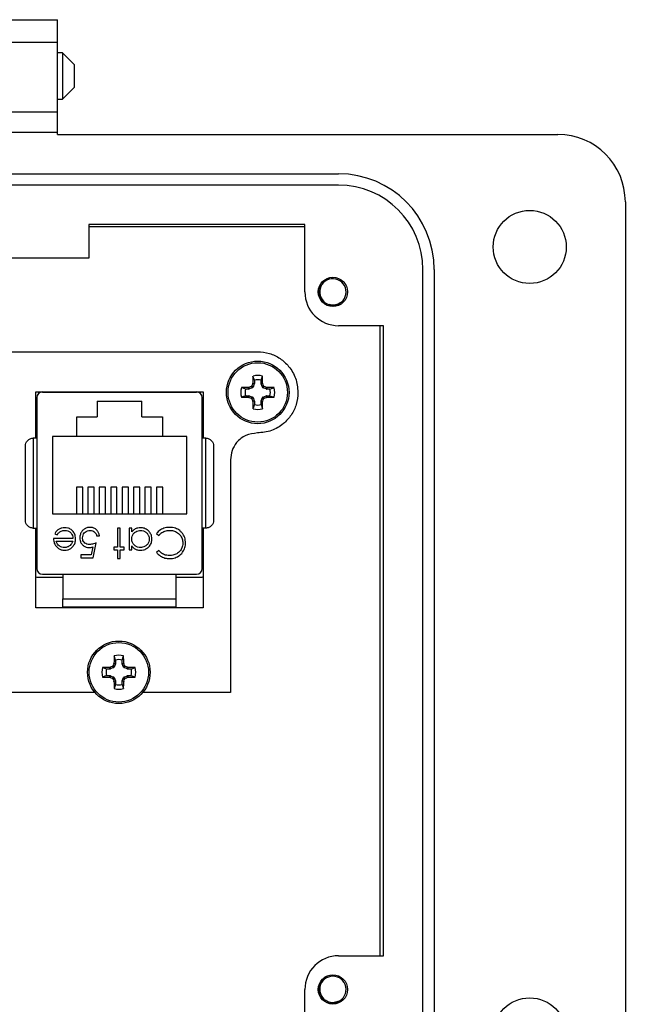
# Model space of a CAD drawing. Units: inches. Extents: x 0.4 to 8, y 0.3 to 10.7.
# Drawn here: x 2.6 to 3.4, y 4.5 to 5.9 of the extents above; entities that cross this region are included whole.
import ezdxf

# ---------------------------------------------------------------- set-up
doc = ezdxf.new("R2010")
doc.units = ezdxf.units.IN
doc.header["$MEASUREMENT"] = 0

msp = doc.modelspace()

# ---------------------------------------------------------------- linework, layer by layer
at = {"color": 7, "linetype": 'Continuous', "lineweight": 25}
for p, q in [((2.542, 5.8585), (2.6208, 5.8585)), ((2.6208, 5.827), (2.6208, 5.8585)), ((2.542, 5.827), (2.6208, 5.827)), ((2.6208, 5.7294), (2.6208, 5.827)), ((2.6281, 5.8123), (2.6208, 5.8123)), ((2.6443, 5.796), (2.6281, 5.8123)), ((2.6281, 5.8123), (2.6281, 5.7472)), ((2.6443, 5.796), (2.6443, 5.7798)), ((2.6443, 5.7798), (2.6443, 5.7635)), ((2.6281, 5.7472), (2.6443, 5.7635)), ((2.6208, 5.7472), (2.6281, 5.7472)), ((2.542, 5.7294), (2.6208, 5.7294)), ((2.6208, 5.701), (2.6208, 5.7294)), ((2.542, 5.701), (2.6208, 5.701)), ((2.6208, 5.6979), (2.6208, 5.701)), ((2.6208, 5.6979), (3.3216, 5.6979)), ((1.7861, 5.6428), (3.0145, 5.6428)), ((3.0145, 5.627), (1.7861, 5.627)), ((3.4161, 5.6034), (3.4161, 4.375)), ((2.9672, 5.5719), (2.6649, 5.5719)), ((2.6649, 5.5719), (2.6649, 5.5246)), ((2.6649, 5.5692), (2.9672, 5.5692)), ((2.9672, 5.4774), (2.9672, 5.5719)), ((2.6649, 5.5246), (2.1357, 5.5246)), ((3.1326, 4.4695), (3.1326, 5.5089)), ((3.1483, 5.5089), (3.1483, 4.4695)), ((3.0775, 5.4302), (3.0145, 5.4302)), ((3.0723, 5.4302), (3.0723, 4.5483)), ((3.0775, 4.5483), (3.0775, 5.4302)), ((2.5148, 5.3937), (2.9008, 5.3937)), ((2.8943, 5.3491), (2.8944, 5.3496)), ((2.8965, 5.3486), (2.8943, 5.3491)), ((2.8944, 5.3496), (2.8966, 5.3491)), ((2.8966, 5.3539), (2.8946, 5.3597)), ((2.8965, 5.3486), (2.8947, 5.3442)), ((2.8966, 5.3539), (2.8966, 5.3491)), ((2.9059, 5.3539), (2.9079, 5.3597)), ((2.9059, 5.3491), (2.9059, 5.3539)), ((2.9059, 5.3491), (2.9081, 5.3496)), ((2.9082, 5.3491), (2.906, 5.3486)), ((2.9078, 5.3442), (2.906, 5.3486)), ((2.9081, 5.3496), (2.9082, 5.3491)), ((2.5908, 5.2728), (2.5908, 5.3377)), ((2.5908, 5.3377), (2.8248, 5.3377)), ((2.5999, 5.3373), (2.8156, 5.3373)), ((2.6448, 5.3377), (2.6448, 5.3373)), ((2.7708, 5.3377), (2.7708, 5.3373)), ((2.8248, 5.3377), (2.8248, 5.2728)), ((2.8842, 5.3415), (2.8784, 5.3435)), ((2.889, 5.3415), (2.8842, 5.3415)), ((2.8885, 5.3437), (2.889, 5.3438)), ((2.889, 5.3415), (2.8885, 5.3437)), ((2.889, 5.3438), (2.8895, 5.3416)), ((2.8939, 5.3434), (2.8895, 5.3416)), ((2.8939, 5.3434), (2.8922, 5.3452)), ((2.893, 5.3459), (2.8947, 5.3442)), ((2.9078, 5.3442), (2.9096, 5.3459)), ((2.9103, 5.3452), (2.9086, 5.3434)), ((2.913, 5.3416), (2.9086, 5.3434)), ((2.913, 5.3416), (2.9135, 5.3438)), ((2.9135, 5.3438), (2.914, 5.3437)), ((2.914, 5.3437), (2.9136, 5.3415)), ((2.9184, 5.3415), (2.9136, 5.3415)), ((2.9184, 5.3415), (2.9242, 5.3435)), ((2.592, 5.3295), (2.592, 5.0901)), ((2.6766, 5.3245), (2.739, 5.3245)), ((2.6766, 5.3245), (2.6766, 5.3025)), ((2.739, 5.3025), (2.739, 5.3245)), ((2.8235, 5.0901), (2.8235, 5.3295)), ((2.8842, 5.3322), (2.8784, 5.3302)), ((2.8842, 5.3322), (2.889, 5.3322)), ((2.8885, 5.33), (2.889, 5.3322)), ((2.889, 5.3299), (2.8885, 5.33)), ((2.8895, 5.3321), (2.889, 5.3299)), ((2.8895, 5.3321), (2.8939, 5.3303)), ((2.8922, 5.3285), (2.8939, 5.3303)), ((2.8947, 5.3295), (2.893, 5.3278)), ((2.8943, 5.3246), (2.8965, 5.3251)), ((2.8944, 5.3241), (2.8943, 5.3246)), ((2.8966, 5.3245), (2.8944, 5.3241)), ((2.8947, 5.3295), (2.8965, 5.3251)), ((2.8966, 5.3245), (2.8966, 5.3197)), ((2.9081, 5.3241), (2.9059, 5.3245)), ((2.9059, 5.3197), (2.9059, 5.3245)), ((2.906, 5.3251), (2.9078, 5.3295)), ((2.906, 5.3251), (2.9082, 5.3246)), ((2.9096, 5.3278), (2.9078, 5.3295)), ((2.9082, 5.3246), (2.9081, 5.3241)), ((2.9086, 5.3303), (2.913, 5.3321)), ((2.9086, 5.3303), (2.9103, 5.3285)), ((2.9135, 5.3299), (2.913, 5.3321)), ((2.914, 5.33), (2.9135, 5.3299)), ((2.9136, 5.3322), (2.914, 5.33)), ((2.9136, 5.3322), (2.9184, 5.3322)), ((2.9184, 5.3322), (2.9242, 5.3302)), ((2.8966, 5.3197), (2.8946, 5.3139)), ((2.9059, 5.3197), (2.9079, 5.3139)), ((2.6478, 5.3025), (2.6766, 5.3025)), ((2.6478, 5.2749), (2.6478, 5.3025)), ((2.739, 5.3025), (2.7678, 5.3025)), ((2.7678, 5.3025), (2.7678, 5.2749)), ((2.587, 5.2728), (2.587, 5.1468)), ((2.592, 5.2728), (2.587, 5.2728)), ((2.6478, 5.2749), (2.6138, 5.2749)), ((2.6138, 5.2749), (2.6138, 5.1669)), ((2.7678, 5.2749), (2.6478, 5.2749)), ((2.8018, 5.2749), (2.7678, 5.2749)), ((2.8018, 5.1669), (2.8018, 5.2749)), ((2.8285, 5.2728), (2.8235, 5.2728)), ((2.8285, 5.1468), (2.8285, 5.2728)), ((2.8632, 5.2423), (2.8632, 4.9167)), ((2.6562, 5.2041), (2.6474, 5.2041)), ((2.6474, 5.2041), (2.6474, 5.1669)), ((2.6562, 5.1669), (2.6562, 5.2041)), ((2.6722, 5.2041), (2.6634, 5.2041)), ((2.6634, 5.2041), (2.6634, 5.1669)), ((2.6722, 5.1669), (2.6722, 5.2041)), ((2.6882, 5.2041), (2.6794, 5.2041)), ((2.6794, 5.2041), (2.6794, 5.1669)), ((2.6882, 5.1669), (2.6882, 5.2041)), ((2.7042, 5.2041), (2.6954, 5.2041)), ((2.6954, 5.2041), (2.6954, 5.1669)), ((2.7042, 5.1669), (2.7042, 5.2041)), ((2.7202, 5.2041), (2.7114, 5.2041)), ((2.7114, 5.2041), (2.7114, 5.1669)), ((2.7202, 5.1669), (2.7202, 5.2041)), ((2.7362, 5.2041), (2.7274, 5.2041)), ((2.7274, 5.2041), (2.7274, 5.1669)), ((2.7362, 5.1669), (2.7362, 5.2041)), ((2.7522, 5.2041), (2.7434, 5.2041)), ((2.7434, 5.2041), (2.7434, 5.1669)), ((2.7522, 5.1669), (2.7522, 5.2041)), ((2.7682, 5.2041), (2.7594, 5.2041)), ((2.7594, 5.2041), (2.7594, 5.1669)), ((2.7682, 5.1669), (2.7682, 5.2041)), ((2.6138, 5.1669), (2.8018, 5.1669)), ((2.587, 5.1468), (2.592, 5.1468)), ((2.5908, 5.0353), (2.5908, 5.1468)), ((2.7088, 5.1469), (2.7051, 5.1469)), ((2.7051, 5.1469), (2.7051, 5.1201)), ((2.7088, 5.1201), (2.7088, 5.1469)), ((2.7249, 5.1469), (2.7211, 5.1469)), ((2.7211, 5.1469), (2.7211, 5.1164)), ((2.7249, 5.1416), (2.7249, 5.1469)), ((2.8285, 5.1468), (2.8235, 5.1468)), ((2.8248, 5.1468), (2.8248, 5.0353)), ((2.6426, 5.1324), (2.6154, 5.1324)), ((2.617, 5.139), (2.6203, 5.1372)), ((2.6191, 5.1287), (2.6422, 5.1287)), ((2.6757, 5.1362), (2.6795, 5.1362)), ((2.7596, 5.1392), (2.7629, 5.1367)), ((2.6702, 5.1204), (2.668, 5.1095)), ((2.6709, 5.1052), (2.6752, 5.126)), ((2.6998, 5.1201), (2.6998, 5.1164)), ((2.7051, 5.1201), (2.6998, 5.1201)), ((2.6998, 5.1164), (2.7051, 5.1164)), ((2.7051, 5.1164), (2.7051, 5.1041)), ((2.7142, 5.1201), (2.7088, 5.1201)), ((2.7088, 5.1164), (2.7142, 5.1164)), ((2.7088, 5.1041), (2.7088, 5.1164)), ((2.7142, 5.1164), (2.7142, 5.1201)), ((2.7211, 5.1164), (2.7249, 5.1164)), ((2.7249, 5.1164), (2.7249, 5.122)), ((2.7629, 5.1153), (2.7596, 5.1128)), ((2.668, 5.1095), (2.6538, 5.1095)), ((2.6538, 5.1095), (2.6538, 5.1052)), ((2.6538, 5.1052), (2.6709, 5.1052)), ((2.7051, 5.1041), (2.7088, 5.1041)), ((2.6282, 5.0778), (2.5938, 5.0778)), ((2.5999, 5.0822), (2.8156, 5.0822)), ((2.6282, 5.0822), (2.6282, 5.0476)), ((2.7873, 5.0476), (2.7873, 5.0822)), ((2.8218, 5.0778), (2.7873, 5.0778)), ((2.6282, 5.0476), (2.7873, 5.0476)), ((2.8248, 5.0353), (2.5908, 5.0353)), ((2.6282, 5.0353), (2.6282, 5.0365)), ((2.7873, 5.0353), (2.7873, 5.0365)), ((2.7022, 4.9621), (2.7002, 4.9679)), ((2.7022, 4.9621), (2.7022, 4.9573)), ((2.7114, 4.9621), (2.7134, 4.9679)), ((2.7114, 4.9573), (2.7114, 4.9621)), ((2.6897, 4.9496), (2.6839, 4.9516)), ((2.6945, 4.9496), (2.6897, 4.9496)), ((2.6941, 4.9518), (2.6946, 4.9519)), ((2.6945, 4.9496), (2.6941, 4.9518)), ((2.6946, 4.9519), (2.6951, 4.9497)), ((2.6995, 4.9515), (2.6951, 4.9497)), ((2.6995, 4.9515), (2.6978, 4.9533)), ((2.6985, 4.954), (2.7003, 4.9523)), ((2.6999, 4.9572), (2.7, 4.9577)), ((2.7021, 4.9567), (2.6999, 4.9572)), ((2.7, 4.9577), (2.7022, 4.9573)), ((2.7021, 4.9567), (2.7003, 4.9523)), ((2.7114, 4.9573), (2.7137, 4.9577)), ((2.7138, 4.9572), (2.7116, 4.9567)), ((2.7134, 4.9523), (2.7116, 4.9567)), ((2.7134, 4.9523), (2.7151, 4.954)), ((2.7137, 4.9577), (2.7138, 4.9572)), ((2.7159, 4.9533), (2.7142, 4.9515)), ((2.7186, 4.9497), (2.7142, 4.9515)), ((2.7186, 4.9497), (2.719, 4.9519)), ((2.719, 4.9519), (2.7196, 4.9518)), ((2.7196, 4.9518), (2.7191, 4.9496)), ((2.7239, 4.9496), (2.7191, 4.9496)), ((2.7239, 4.9496), (2.7297, 4.9516)), ((2.6897, 4.9403), (2.6839, 4.9383)), ((2.6897, 4.9403), (2.6945, 4.9403)), ((2.6941, 4.9381), (2.6945, 4.9403)), ((2.6946, 4.938), (2.6941, 4.9381)), ((2.6951, 4.9402), (2.6946, 4.938)), ((2.6951, 4.9402), (2.6995, 4.9384)), ((2.6978, 4.9367), (2.6995, 4.9384)), ((2.7003, 4.9376), (2.6985, 4.9359)), ((2.7003, 4.9376), (2.7021, 4.9332)), ((2.7116, 4.9332), (2.7134, 4.9376)), ((2.7151, 4.9359), (2.7134, 4.9376)), ((2.7142, 4.9384), (2.7186, 4.9402)), ((2.7142, 4.9384), (2.7159, 4.9367)), ((2.719, 4.938), (2.7186, 4.9402)), ((2.7196, 4.9381), (2.719, 4.938)), ((2.7191, 4.9403), (2.7196, 4.9381)), ((2.7191, 4.9403), (2.7239, 4.9403)), ((2.7239, 4.9403), (2.7297, 4.9383)), ((2.6999, 4.9327), (2.7021, 4.9332)), ((2.7, 4.9322), (2.6999, 4.9327)), ((2.7022, 4.9327), (2.7, 4.9322)), ((2.7022, 4.9279), (2.7002, 4.9221)), ((2.7022, 4.9327), (2.7022, 4.9279)), ((2.7137, 4.9322), (2.7114, 4.9327)), ((2.7114, 4.9279), (2.7114, 4.9327)), ((2.7114, 4.9279), (2.7134, 4.9221)), ((2.7116, 4.9332), (2.7138, 4.9327)), ((2.7138, 4.9327), (2.7137, 4.9322)), ((2.6734, 4.9167), (2.5524, 4.9167)), ((2.8632, 4.9167), (2.7403, 4.9167)), ((3.0145, 4.5483), (3.0775, 4.5483)), ((2.9672, 4.4065), (2.9672, 4.501))]:
    msp.add_line(p, q, dxfattribs=at)
for centre, radius in [((3.2822, 5.5404), 0.0512), ((3.0066, 5.4774), 0.0205), ((2.9013, 5.3368), 0.0438), ((2.9013, 5.3368), 0.0416), ((2.7068, 4.945), 0.0438), ((2.7068, 4.945), 0.0416), ((3.0066, 4.501), 0.0205), ((3.2822, 4.438), 0.0512)]:
    msp.add_circle(centre, radius, dxfattribs=at)
for centre, radius, start, end in [((3.3216, 5.6034), 0.0945, 0, 90), ((3.0145, 5.5089), 0.1339, 360, 90), ((3.0145, 5.5089), 0.1181, 360, 90), ((3.0066, 5.4774), 0.0185, 309.9484, 264.3099), ((3.0145, 5.4774), 0.0472, 180, 270), ((3.0066, 5.4774), 0.0185, 264.3099, 309.9484), ((3.5979, 5.0484), 0.7651, 156.8599, 157.1161), ((3.5936, 5.338), 0.6993, 178.2219, 179.0541), ((2.9013, 5.3368), 0.0238, 73.8745, 106.1255), ((2.9013, 5.3368), 0.0177, 74.8789, 105.1211), ((2.2089, 5.338), 0.6993, 0.9459, 1.7781), ((2.2047, 5.0484), 0.7651, 22.8839, 23.1401), ((2.5999, 5.3295), 0.00787, 90, 180), ((2.8156, 5.3295), 0.00787, 0, 90), ((2.9013, 5.3368), 0.0238, 163.8745, 196.1255), ((2.9001, 4.6445), 0.6993, 90.9459, 91.7781), ((2.9013, 5.3368), 0.0177, 164.8789, 195.1211), ((3.1897, 4.6402), 0.7651, 112.8839, 113.1401), ((2.6128, 4.6402), 0.7651, 66.8599, 67.1161), ((2.9025, 4.6445), 0.6993, 88.2219, 89.0541), ((2.9013, 5.3368), 0.0177, 344.8789, 15.1211), ((2.9013, 5.3368), 0.0238, 343.8745, 16.1255), ((2.9001, 6.0292), 0.6993, 268.2219, 269.0541), ((3.1897, 6.0334), 0.7651, 246.8599, 247.1161), ((3.5979, 5.6253), 0.7651, 202.8839, 203.1401), ((3.5936, 5.3356), 0.6993, 180.9459, 181.7781), ((2.2089, 5.3356), 0.6993, 358.2219, 359.0541), ((2.2047, 5.6253), 0.7651, 336.8599, 337.1161), ((2.6128, 6.0334), 0.7651, 292.8839, 293.1401), ((2.9025, 6.0292), 0.6993, 270.9459, 271.7781), ((2.9013, 5.3368), 0.0238, 253.8745, 286.1255), ((2.9013, 5.3368), 0.0177, 254.8789, 285.1211), ((2.5999, 5.0901), 0.00787, 180, 270), ((2.8156, 5.0901), 0.00787, 270, 360), ((3.3992, 4.9462), 0.6993, 178.2219, 179.0541), ((2.7068, 4.945), 0.0238, 73.8745, 106.1255), ((2.7068, 4.945), 0.0177, 74.8789, 105.1211), ((2.0145, 4.9462), 0.6993, 0.9459, 1.7781), ((2.7068, 4.945), 0.0238, 163.8745, 196.1255), ((2.7056, 4.2526), 0.6993, 90.9459, 91.7781), ((2.7068, 4.945), 0.0177, 164.8789, 195.1211), ((2.9953, 4.2484), 0.7651, 112.8839, 113.1401), ((3.4034, 4.6565), 0.7651, 156.8599, 157.1161), ((2.0102, 4.6565), 0.7651, 22.8839, 23.1401), ((2.4184, 4.2484), 0.7651, 66.8599, 67.1161), ((2.708, 4.2526), 0.6993, 88.2219, 89.0541), ((2.7068, 4.945), 0.0177, 344.8789, 15.1211), ((2.7068, 4.945), 0.0238, 343.8745, 16.1255), ((2.7056, 5.6373), 0.6993, 268.2219, 269.0541), ((2.9953, 5.6416), 0.7651, 246.8599, 247.1161), ((3.4034, 5.2334), 0.7651, 202.8839, 203.1401), ((2.0102, 5.2334), 0.7651, 336.8599, 337.1161), ((2.4184, 5.6416), 0.7651, 292.8839, 293.1401), ((2.708, 5.6373), 0.6993, 270.9459, 271.7781), ((3.3992, 4.9438), 0.6993, 180.9459, 181.7781), ((2.7068, 4.945), 0.0238, 253.8745, 286.1255), ((2.7068, 4.945), 0.0177, 254.8789, 285.1211), ((2.0145, 4.9438), 0.6993, 358.2219, 359.0541), ((3.0145, 4.501), 0.0472, 90, 180), ((3.0066, 4.501), 0.0185, 292.8192, 247.1808), ((3.0066, 4.501), 0.0185, 247.1808, 292.8192)]:
    msp.add_arc(centre, radius, start, end, dxfattribs=at)
for centre, major_axis, ratio, start_param, end_param in [((2.8952, 5.3491), (-0.00138, 0.00027), 0.996045, 2.946, 3.337185), ((2.9073, 5.3491), (0.00138, 0.00027), 0.996045, 2.946, 3.337185), ((2.889, 5.3429), (-0.00027, 0.00138), 0.996045, 2.946, 3.337185), ((2.8934, 5.3447), (-0.000994, 0.000994), 0.995546, 2.750469, 3.532716), ((2.9091, 5.3447), (0.000994, 0.000994), 0.995546, 2.750469, 3.532716), ((2.9136, 5.3429), (0.00027, 0.00138), 0.996045, 2.946, 3.337185), ((2.889, 5.3308), (-0.00027, -0.00138), 0.996045, 2.946, 3.337185), ((2.8934, 5.329), (-0.000994, -0.000994), 0.995546, 2.750469, 3.532716), ((2.8952, 5.3245), (-0.00138, -0.00027), 0.996045, 2.946, 3.337185), ((2.9073, 5.3245), (0.00138, -0.00027), 0.996045, 2.946, 3.337185), ((2.9091, 5.329), (0.000994, -0.000994), 0.995546, 2.750469, 3.532716), ((2.9136, 5.3308), (0.00027, -0.00138), 0.996045, 2.946, 3.337185), ((2.6945, 4.951), (-0.00027, 0.00138), 0.996045, 2.946, 3.337185), ((2.699, 4.9528), (-0.000994, 0.000994), 0.995546, 2.750469, 3.532716), ((2.7008, 4.9573), (-0.00138, 0.00027), 0.996045, 2.946, 3.337185), ((2.7129, 4.9573), (0.00138, 0.00027), 0.996045, 2.946, 3.337185), ((2.7147, 4.9528), (0.000994, 0.000994), 0.995546, 2.750469, 3.532716), ((2.7191, 4.951), (0.00027, 0.00138), 0.996045, 2.946, 3.337185), ((2.6945, 4.9389), (-0.00027, -0.00138), 0.996045, 2.946, 3.337185), ((2.699, 4.9371), (-0.000994, -0.000994), 0.995546, 2.750469, 3.532716), ((2.7147, 4.9371), (0.000994, -0.000994), 0.995546, 2.750469, 3.532716), ((2.7191, 4.9389), (0.00027, -0.00138), 0.996045, 2.946, 3.337185), ((2.7008, 4.9327), (-0.00138, -0.00027), 0.996045, 2.946, 3.337185), ((2.7129, 4.9327), (0.00138, -0.00027), 0.996045, 2.946, 3.337185)]:
    msp.add_ellipse(centre, major_axis=major_axis, ratio=ratio, start_param=start_param, end_param=end_param, dxfattribs=at)
for points, knots in [([(3.0048, 5.459), (3.0027, 5.4593), (2.9985, 5.4599), (2.9932, 5.4635), (2.9891, 5.4685), (2.9869, 5.4746), (2.9867, 5.4813), (2.9883, 5.4853), (2.9892, 5.4873)], [0, 0, 0, 0, 0.163495, 0.326989, 0.490692, 0.661482, 0.832271, 1, 1, 1, 1]), ([(3.0185, 5.4632), (3.0164, 5.4619), (3.0124, 5.4593), (3.006, 5.4584), (3.0026, 5.4596), (3.0014, 5.46)], [0, 0, 0, 0, 0.403724, 0.798993, 1, 1, 1, 1]), ([(3.0185, 5.4632), (3.017, 5.4618), (3.014, 5.4591), (3.01, 5.4572), (3.0078, 5.4571), (3.0077, 5.4571)], [0, 0, 0, 0, 0.482648, 0.964204, 1, 1, 1, 1]), ([(2.9008, 5.3937), (2.9065, 5.3933), (2.9177, 5.3923), (2.9329, 5.3848), (2.9459, 5.3731), (2.9557, 5.3567), (2.957, 5.3436), (2.9577, 5.3369)], [0, 0, 0, 0, 0.1916864, 0.3764357, 0.5589309, 0.7753085, 1, 1, 1, 1]), ([(2.8922, 5.3452), (2.8923, 5.3452), (2.8926, 5.3454), (2.8928, 5.3457), (2.8929, 5.3459), (2.893, 5.3459)], [0, 0, 0, 0, 0.428746, 0.857507, 1, 1, 1, 1]), ([(2.9577, 5.3369), (2.9572, 5.3311), (2.9563, 5.3199), (2.9487, 5.3047), (2.937, 5.2918), (2.9207, 5.282), (2.9075, 5.2806), (2.9008, 5.28)], [0, 0, 0, 0, 0.191686, 0.376436, 0.558931, 0.775309, 1, 1, 1, 1]), ([(2.9096, 5.3459), (2.9097, 5.3458), (2.9098, 5.3455), (2.9101, 5.3453), (2.9103, 5.3452), (2.9103, 5.3452)], [0, 0, 0, 0, 0.428746, 0.857507, 1, 1, 1, 1]), ([(2.893, 5.3278), (2.8929, 5.3279), (2.8927, 5.3282), (2.8924, 5.3284), (2.8922, 5.3285), (2.8922, 5.3285)], [0, 0, 0, 0, 0.428746, 0.857507, 1, 1, 1, 1]), ([(2.9103, 5.3285), (2.9102, 5.3285), (2.9099, 5.3283), (2.9097, 5.328), (2.9096, 5.3278), (2.9096, 5.3278)], [0, 0, 0, 0, 0.428746, 0.857507, 1, 1, 1, 1]), ([(2.9008, 5.28), (2.8952, 5.2793), (2.8841, 5.2779), (2.8718, 5.2678), (2.8645, 5.2555), (2.8636, 5.2468), (2.8632, 5.2423)], [0, 0, 0, 0, 0.284692, 0.557572, 0.773976, 1, 1, 1, 1]), ([(2.576, 5.2617), (2.5762, 5.2631), (2.5764, 5.2658), (2.5784, 5.2688), (2.5806, 5.2708), (2.5827, 5.2719), (2.5848, 5.2726), (2.5863, 5.2727), (2.587, 5.2728)], [0, 0, 0, 0, 0.249862, 0.499278, 0.633896, 0.761405, 0.882985, 1, 1, 1, 1]), ([(2.8285, 5.2728), (2.8292, 5.2727), (2.8307, 5.2726), (2.8329, 5.2719), (2.8349, 5.2708), (2.8371, 5.2688), (2.8391, 5.2658), (2.8394, 5.2631), (2.8395, 5.2617)], [0, 0, 0, 0, 0.117003, 0.23858, 0.366093, 0.500722, 0.750153, 1, 1, 1, 1]), ([(2.576, 5.1578), (2.576, 5.166), (2.576, 5.1825), (2.576, 5.2098), (2.576, 5.2371), (2.576, 5.2536), (2.576, 5.2617)], [0, 0, 0, 0, 0.246339, 0.5, 0.753661, 1, 1, 1, 1]), ([(2.8395, 5.2617), (2.8395, 5.2536), (2.8395, 5.2371), (2.8395, 5.2098), (2.8395, 5.1825), (2.8395, 5.166), (2.8395, 5.1578)], [0, 0, 0, 0, 0.246339, 0.5, 0.753661, 1, 1, 1, 1]), ([(2.587, 5.1468), (2.5863, 5.1468), (2.5848, 5.1469), (2.5827, 5.1476), (2.5806, 5.1487), (2.5784, 5.1507), (2.5764, 5.1538), (2.5762, 5.1565), (2.576, 5.1578)], [0, 0, 0, 0, 0.117003, 0.23858, 0.366092, 0.500722, 0.750138, 1, 1, 1, 1]), ([(2.8395, 5.1578), (2.8394, 5.1565), (2.8391, 5.1538), (2.8371, 5.1507), (2.8349, 5.1487), (2.8329, 5.1476), (2.8307, 5.1469), (2.8292, 5.1468), (2.8285, 5.1468)], [0, 0, 0, 0, 0.249847, 0.499277, 0.633896, 0.761404, 0.882985, 1, 1, 1, 1]), ([(2.631, 5.1474), (2.6297, 5.1473), (2.627, 5.1472), (2.6229, 5.1456), (2.6193, 5.1429), (2.6177, 5.1402), (2.617, 5.139)], [0, 0, 0, 0, 0.232523, 0.466575, 0.748598, 1, 1, 1, 1]), ([(2.6203, 5.1372), (2.621, 5.1384), (2.6226, 5.1406), (2.6263, 5.1429), (2.6295, 5.1436), (2.6313, 5.1436), (2.6315, 5.1437)], [0, 0, 0, 0, 0.297211, 0.599987, 0.949663, 1, 1, 1, 1]), ([(2.6463, 5.1317), (2.6463, 5.1331), (2.646, 5.1363), (2.6439, 5.1409), (2.6402, 5.145), (2.6356, 5.1471), (2.6324, 5.1473), (2.631, 5.1474)], [0, 0, 0, 0, 0.164505, 0.39077, 0.615906, 0.826148, 1, 1, 1, 1]), ([(2.6315, 5.1437), (2.6329, 5.1435), (2.6356, 5.1433), (2.639, 5.1411), (2.6414, 5.1382), (2.6424, 5.1351), (2.6426, 5.1332), (2.6426, 5.1324)], [0, 0, 0, 0, 0.230429, 0.46312, 0.667229, 0.871644, 1, 1, 1, 1]), ([(2.6667, 5.1479), (2.6654, 5.1478), (2.6627, 5.1477), (2.6587, 5.146), (2.6554, 5.1431), (2.653, 5.139), (2.6523, 5.1356), (2.6522, 5.1335), (2.6522, 5.1332)], [0, 0, 0, 0, 0.174415, 0.349735, 0.551137, 0.736913, 0.96151, 1, 1, 1, 1]), ([(2.656, 5.1331), (2.6561, 5.1344), (2.6563, 5.137), (2.6583, 5.1401), (2.6611, 5.1424), (2.664, 5.1435), (2.6659, 5.1436), (2.6665, 5.1437)], [0, 0, 0, 0, 0.243896, 0.449886, 0.65506, 0.887762, 1, 1, 1, 1]), ([(2.6665, 5.1437), (2.6678, 5.1435), (2.6703, 5.1432), (2.6732, 5.1413), (2.675, 5.1388), (2.6755, 5.1371), (2.6757, 5.1362)], [0, 0, 0, 0, 0.289264, 0.579675, 0.786378, 1, 1, 1, 1]), ([(2.6795, 5.1362), (2.6792, 5.1375), (2.6787, 5.1402), (2.6764, 5.1438), (2.6732, 5.1466), (2.6696, 5.1478), (2.6675, 5.1479), (2.6667, 5.1479)], [0, 0, 0, 0, 0.212074, 0.425626, 0.660525, 0.884497, 1, 1, 1, 1]), ([(2.7373, 5.1474), (2.736, 5.1473), (2.7329, 5.1471), (2.7284, 5.1453), (2.7261, 5.1428), (2.7249, 5.1416)], [0, 0, 0, 0, 0.283612, 0.639892, 1, 1, 1, 1]), ([(2.7249, 5.1317), (2.725, 5.1331), (2.7252, 5.1358), (2.7272, 5.1393), (2.7303, 5.1419), (2.7337, 5.1434), (2.7361, 5.1436), (2.7372, 5.1437)], [0, 0, 0, 0, 0.211364, 0.424634, 0.625696, 0.825589, 1, 1, 1, 1]), ([(2.7372, 5.1437), (2.7385, 5.1435), (2.7412, 5.1433), (2.7449, 5.1412), (2.7477, 5.1382), (2.7492, 5.1348), (2.7494, 5.1325), (2.7494, 5.1316)], [0, 0, 0, 0, 0.212169, 0.425637, 0.642578, 0.85651, 1, 1, 1, 1]), ([(2.7532, 5.1315), (2.7531, 5.1329), (2.7529, 5.1359), (2.7509, 5.1403), (2.7474, 5.1441), (2.7427, 5.1469), (2.7391, 5.1472), (2.7373, 5.1474)], [0, 0, 0, 0, 0.161547, 0.36108, 0.561274, 0.786876, 1, 1, 1, 1]), ([(2.7777, 5.1479), (2.7764, 5.1479), (2.7725, 5.1477), (2.7664, 5.1456), (2.7619, 5.1421), (2.76, 5.1397), (2.7596, 5.1392)], [0, 0, 0, 0, 0.192434, 0.554967, 0.907486, 1, 1, 1, 1]), ([(2.7629, 5.1367), (2.7638, 5.1377), (2.7662, 5.1402), (2.7712, 5.1431), (2.7756, 5.1435), (2.7777, 5.1437)], [0, 0, 0, 0, 0.236922, 0.615113, 1, 1, 1, 1]), ([(2.7949, 5.1406), (2.794, 5.1416), (2.7915, 5.1442), (2.7857, 5.1473), (2.7806, 5.1477), (2.7777, 5.1479)], [0, 0, 0, 0, 0.208838, 0.55458, 1, 1, 1, 1]), ([(2.7777, 5.1437), (2.7791, 5.1436), (2.7825, 5.1434), (2.7879, 5.1415), (2.7927, 5.1374), (2.796, 5.132), (2.7963, 5.128), (2.7964, 5.1261)], [0, 0, 0, 0, 0.140226, 0.362821, 0.583049, 0.793992, 1, 1, 1, 1]), ([(2.6154, 5.1324), (2.6154, 5.1311), (2.6156, 5.1279), (2.6169, 5.1243), (2.6184, 5.1223), (2.6187, 5.1219)], [0, 0, 0, 0, 0.356628, 0.855062, 1, 1, 1, 1]), ([(2.6307, 5.1196), (2.6294, 5.1197), (2.6267, 5.12), (2.6232, 5.1218), (2.6205, 5.1245), (2.6196, 5.127), (2.6191, 5.1285), (2.6191, 5.1287)], [0, 0, 0, 0, 0.252722, 0.506477, 0.712209, 0.963937, 1, 1, 1, 1]), ([(2.6422, 5.1287), (2.642, 5.1281), (2.6416, 5.1268), (2.6405, 5.1246), (2.6393, 5.1233), (2.6386, 5.1225)], [0, 0, 0, 0, 0.2746928, 0.5497483, 1, 1, 1, 1]), ([(2.6428, 5.1216), (2.6436, 5.1227), (2.6454, 5.1252), (2.6463, 5.1289), (2.6463, 5.1312), (2.6463, 5.1317)], [0, 0, 0, 0, 0.367555, 0.852041, 1, 1, 1, 1]), ([(2.6522, 5.1332), (2.6523, 5.1319), (2.6525, 5.1292), (2.6541, 5.1254), (2.657, 5.1221), (2.6609, 5.1199), (2.6639, 5.1197), (2.6653, 5.1196)], [0, 0, 0, 0, 0.190269, 0.382111, 0.582575, 0.79204, 1, 1, 1, 1]), ([(2.666, 5.1239), (2.6646, 5.124), (2.6623, 5.1241), (2.6592, 5.1258), (2.6571, 5.128), (2.6561, 5.1306), (2.656, 5.1323), (2.656, 5.1331)], [0, 0, 0, 0, 0.263795, 0.464149, 0.664706, 0.85486, 1, 1, 1, 1]), ([(2.7371, 5.1196), (2.7358, 5.1197), (2.7331, 5.1199), (2.7295, 5.1219), (2.7266, 5.1249), (2.7251, 5.1283), (2.7249, 5.1307), (2.7249, 5.1317)], [0, 0, 0, 0, 0.210629, 0.422752, 0.624732, 0.847999, 1, 1, 1, 1]), ([(2.7494, 5.1316), (2.7493, 5.1302), (2.749, 5.1275), (2.7469, 5.1239), (2.7438, 5.1212), (2.7404, 5.1198), (2.7381, 5.1197), (2.7371, 5.1196)], [0, 0, 0, 0, 0.212592, 0.426041, 0.641964, 0.849022, 1, 1, 1, 1]), ([(2.7372, 5.1159), (2.7385, 5.116), (2.7416, 5.1161), (2.7459, 5.1181), (2.7499, 5.1216), (2.7528, 5.1263), (2.753, 5.1299), (2.7532, 5.1315)], [0, 0, 0, 0, 0.161895, 0.364644, 0.567169, 0.802754, 1, 1, 1, 1]), ([(2.8002, 5.1258), (2.8001, 5.1271), (2.8, 5.131), (2.7982, 5.1363), (2.7958, 5.1395), (2.7949, 5.1406)], [0, 0, 0, 0, 0.249302, 0.724769, 1, 1, 1, 1]), ([(2.6187, 5.1219), (2.6196, 5.1209), (2.6213, 5.1188), (2.6251, 5.1167), (2.6284, 5.1159), (2.6304, 5.1159), (2.6309, 5.1159)], [0, 0, 0, 0, 0.284025, 0.569915, 0.897199, 1, 1, 1, 1]), ([(2.6386, 5.1225), (2.6375, 5.1217), (2.6358, 5.1205), (2.633, 5.1197), (2.6315, 5.1196), (2.6307, 5.1196)], [0, 0, 0, 0, 0.474645, 0.732583, 1, 1, 1, 1]), ([(2.6309, 5.1159), (2.6323, 5.116), (2.635, 5.1161), (2.639, 5.1178), (2.6415, 5.1199), (2.6427, 5.1213), (2.6428, 5.1216)], [0, 0, 0, 0, 0.294203, 0.590269, 0.93694, 1, 1, 1, 1]), ([(2.6653, 5.1196), (2.666, 5.1196), (2.6672, 5.1197), (2.6688, 5.12), (2.6698, 5.1203), (2.6702, 5.1204)], [0, 0, 0, 0, 0.40132, 0.699894, 1, 1, 1, 1]), ([(2.6752, 5.126), (2.6739, 5.1256), (2.6718, 5.1248), (2.6687, 5.1241), (2.6669, 5.1239), (2.666, 5.1239)], [0, 0, 0, 0, 0.422534, 0.708995, 1, 1, 1, 1]), ([(2.7249, 5.122), (2.7257, 5.121), (2.7274, 5.1189), (2.7311, 5.1168), (2.7345, 5.1159), (2.7366, 5.1159), (2.7372, 5.1159)], [0, 0, 0, 0, 0.280494, 0.563253, 0.870998, 1, 1, 1, 1]), ([(2.778, 5.1084), (2.7767, 5.1085), (2.7731, 5.1086), (2.7675, 5.1106), (2.7644, 5.1138), (2.7629, 5.1153)], [0, 0, 0, 0, 0.233383, 0.616449, 1, 1, 1, 1]), ([(2.7778, 5.1041), (2.7791, 5.1042), (2.783, 5.1043), (2.7892, 5.1064), (2.7952, 5.1112), (2.7991, 5.1175), (2.8001, 5.1227), (2.8002, 5.1254), (2.8002, 5.1258)], [0, 0, 0, 0, 0.115494, 0.33686, 0.551594, 0.764665, 0.964438, 1, 1, 1, 1]), ([(2.7964, 5.1261), (2.7964, 5.1247), (2.7962, 5.1215), (2.7942, 5.1167), (2.7904, 5.1124), (2.7852, 5.1094), (2.7808, 5.1084), (2.7783, 5.1084), (2.778, 5.1084)], [0, 0, 0, 0, 0.141518, 0.341562, 0.535707, 0.736986, 0.964684, 1, 1, 1, 1]), ([(2.7596, 5.1128), (2.7604, 5.1118), (2.7627, 5.109), (2.7679, 5.1058), (2.7734, 5.1043), (2.7767, 5.1042), (2.7778, 5.1041)], [0, 0, 0, 0, 0.192086, 0.518329, 0.852439, 1, 1, 1, 1]), ([(2.5938, 5.0778), (2.5928, 5.0778), (2.5917, 5.0779), (2.5909, 5.0786), (2.5908, 5.0788)], [0, 0, 0, 0, 0.8313599, 1, 1, 1, 1]), ([(2.8248, 5.0788), (2.8245, 5.0786), (2.8236, 5.0779), (2.8225, 5.0778), (2.8218, 5.0778)], [0, 0, 0, 0, 0.360614, 1, 1, 1, 1]), ([(2.6282, 5.0365), (2.6282, 5.0367), (2.6282, 5.037), (2.6282, 5.0392), (2.6282, 5.0424), (2.6282, 5.0454), (2.6282, 5.0471), (2.6282, 5.0476)], [0, 0, 0, 0, 0.24575, 0.492044, 0.721823, 0.928391, 1, 1, 1, 1]), ([(2.7873, 5.0365), (2.7873, 5.0367), (2.7873, 5.037), (2.7873, 5.0392), (2.7873, 5.0424), (2.7873, 5.0454), (2.7873, 5.0471), (2.7873, 5.0476)], [0, 0, 0, 0, 0.24575, 0.492044, 0.721823, 0.928391, 1, 1, 1, 1]), ([(2.6282, 5.0365), (2.6344, 5.0365), (2.6468, 5.0365), (2.6665, 5.0365), (2.6869, 5.0365), (2.7078, 5.0365), (2.7286, 5.0365), (2.749, 5.0365), (2.7688, 5.0365), (2.7811, 5.0365), (2.7873, 5.0365)], [0, 0, 0, 0, 0.123335, 0.246695, 0.373323, 0.5, 0.626627, 0.753304, 0.87664, 1, 1, 1, 1]), ([(2.6978, 4.9533), (2.6979, 4.9534), (2.6982, 4.9535), (2.6984, 4.9538), (2.6985, 4.954), (2.6985, 4.954)], [0, 0, 0, 0, 0.428746, 0.857507, 1, 1, 1, 1]), ([(2.7151, 4.954), (2.7152, 4.9539), (2.7154, 4.9536), (2.7157, 4.9534), (2.7159, 4.9533), (2.7159, 4.9533)], [0, 0, 0, 0, 0.428746, 0.857507, 1, 1, 1, 1]), ([(2.6985, 4.9359), (2.6984, 4.936), (2.6983, 4.9363), (2.698, 4.9365), (2.6978, 4.9366), (2.6978, 4.9367)], [0, 0, 0, 0, 0.428746, 0.857507, 1, 1, 1, 1]), ([(2.7159, 4.9367), (2.7158, 4.9366), (2.7155, 4.9364), (2.7153, 4.9361), (2.7152, 4.9359), (2.7151, 4.9359)], [0, 0, 0, 0, 0.428746, 0.857507, 1, 1, 1, 1]), ([(2.9994, 4.484), (2.9975, 4.4849), (2.9938, 4.4867), (2.9897, 4.4917), (2.9872, 4.4976), (2.9869, 4.5042), (2.9888, 4.5106), (2.9928, 4.5159), (2.9964, 4.5191), (2.9988, 4.5198), (2.999, 4.5198)], [0, 0, 0, 0, 0.1368833, 0.273766, 0.4108236, 0.5538141, 0.6968046, 0.8396533, 0.9881462, 1, 1, 1, 1]), ([(3.0138, 4.484), (3.0114, 4.4833), (3.0068, 4.482), (3.0004, 4.483), (2.9975, 4.4852), (2.9965, 4.4859)], [0, 0, 0, 0, 0.403724, 0.798993, 1, 1, 1, 1]), ([(3.0138, 4.484), (3.012, 4.483), (3.0085, 4.4812), (3.0045, 4.4813), (3.0027, 4.4813)], [0, 0, 0, 0, 0.526255, 1, 1, 1, 1])]:
    msp.add_open_spline(points, degree=3, knots=knots, dxfattribs=at)

doc.saveas('drawing.dxf')
